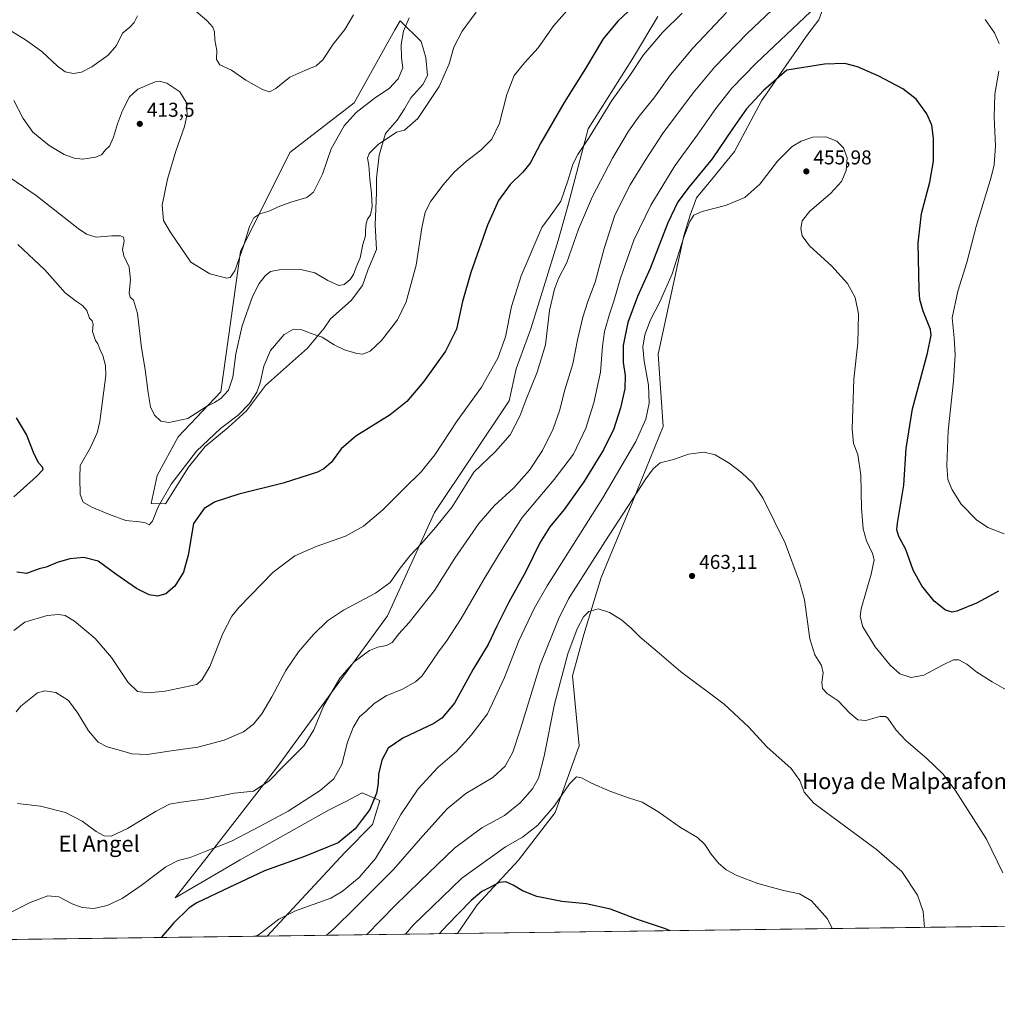
# Model space of a CAD drawing. Units: metres. Extents: x 590725 to 594196, y 4703567 to 4705936.
# Drawn here: x 593198 to 593687, y 4703577 to 4704069 of the extents above; entities that cross this region are included whole.
import ezdxf
from ezdxf.enums import TextEntityAlignment as Align

# ---------------------------------------------------------------- set-up
doc = ezdxf.new("R2010")
doc.units = ezdxf.units.M
doc.header["$MEASUREMENT"] = 0
for name, color, linetype, lineweight in [('Comarca CxS', 21, 'Continuous', 0), ('Comunidad Autónoma CxS', 142, 'Continuous', 0), ('Cultivos herbáceos CxS', 92, 'Continuous', 0), ('Curva de nivel maestra', 30, 'Continuous', 30), ('Curva de nivel normal', 30, 'Continuous', 0), ('Matorral CxS', 135, 'Continuous', 0), ('Municipio CxS', 4, 'Continuous', 0), ('Pastizal CxS', 92, 'Continuous', 0), ('Provincia CxS', 1, 'Continuous', 0), ('Punto de cota en terreno', 7, 'Continuous', 0), ('Rótulo de punto de cota en terreno', 7, 'Continuous', 0), ('Texto cartográfico', 7, 'Continuous', 0)]:
    doc.layers.add(name, color=color, linetype=linetype, lineweight=lineweight)
doc.styles.add('Style-Arial', font='txt')

# ---------------------------------------------------------------- blocks, each defined once
blk = doc.blocks.new('*U8')
at = {"layer": 'Cultivos herbáceos CxS', "color": 92, "linetype": 'Continuous', "lineweight": 0}
blk.add_polyline3d([(593517.4009999996, 4704070.5055, 427.8203999999969), (593504.6706999998, 4704049.280300001, 428.5825999999943), (593482.4486999996, 4704014.3071, 428.3315000000002), (593472.5559, 4703976.380899999, 430.7235999999976), (593467.4648000002, 4703958.562700001, 431.789499999999), (593453.8882999998, 4703914.441299999, 432.4781999999978), (593446.6180999996, 4703894.4233, 431.8163000000059), (593443.0239000004, 4703878.4965, 432.6517000000022), (593405.7011000002, 4703822.737700001, 433.3220000000001), (593382.2839000003, 4703770.977700001, 437.3986000000005), (593327.4559000004, 4703695.9299, 438.6695999999939), (593291.9027000006, 4703650.3565, 445.4725000000035), (593276.0972999996, 4703630.081700001, 447.9131999999955), (593308.6294999998, 4703649.183300001, 447.8562999999995), (593353.1259000005, 4703674.047700001, 447.1275000000023), (593361.3642999995, 4703678.3115, 447.5693000000028), (593369.5077000001, 4703682.526500001, 448.2614999999933), (593378.4395000003, 4703678.836300001, 450.1974999999948), (593374.7947000006, 4703666.719500001, 450.6923999999999), (593360.9634999996, 4703652.720899999, 450.9064999999973), (593322.1875999998, 4703611.036699999, 455.2642999999953), (593034.1237000005, 4703607.212099999, 451.0040000000009)], dxfattribs=at)
blk.add_polyline3d([(593282.7736000001, 4703845.2654, 419.4615000000049), (593291.1080999998, 4703855.584100001, 419.891499999998), (593302.6174, 4703865.109099999, 419.970100000006), (593311.7455000002, 4703873.443499999, 419.4309000000067), (593321.2704999996, 4703886.1436, 420.3555000000051), (593342.3049, 4703904.796700001, 421.0794000000024), (593350.6393999998, 4703914.718599999, 419.1686999999947), (593353.8142999997, 4703919.4812, 418.1698000000033), (593364.1331000002, 4703928.609300001, 416.2146999999969), (593369.6893999996, 4703936.149900001, 415.9392999999982), (593372.4675000003, 4703943.6906, 415.9505000000063), (593376.8332000002, 4703954.009299999, 416.3145999999979), (593376.0394000001, 4703966.3125, 415.6380999999965), (593376.8332000002, 4703982.5844, 415.6178000000073), (593376.8332000002, 4703989.7281, 415.824099999998), (593378.0237999996, 4704001.237500001, 415.5978000000032), (593381.1989000002, 4704011.953199999, 414.170100000003), (593387.1518999999, 4704018.700099999, 413.4667999999947), (593390.7237999998, 4704024.2564, 413.1333000000013), (593393.8987999996, 4704029.8126, 412.8993999999948), (593399.8519000001, 4704036.5595, 412.7851999999984), (593402.2331999998, 4704040.925100001, 412.9192999999942), (593401.4395000003, 4704050.053300001, 413.2357999999949), (593399.0581999999, 4704057.990800001, 412.7786000000052), (593388.5120000001, 4704068.2663, 408.3070000000007), (593385.9885999998, 4704063.811699999, 408.2427000000025), (593365.5378999999, 4704027.3343, 407.6054000000004), (593333.5261000004, 4704002.5887, 407.0191999999952), (593308.7732999995, 4703953.065300001, 409.5521000000008), (593298.9484999999, 4703882.899900001, 413.9838000000018), (593277.6785000004, 4703860.3839, 415.9952000000048), (593267.1491, 4703841.1885, 417.4532000000036), (593264.1640999997, 4703827.176100001, 418.902700000006), (593271.2642000001, 4703827.009099999, 420.7955999999977)], close=True, dxfattribs=at)
blk = doc.blocks.new('*U9')
at = {"layer": 'Cultivos herbáceos CxS', "color": 92, "linetype": 'Continuous', "lineweight": 0}
blk.add_polyline3d([(593686.9451000001, 4703615.8794, 461.2418000000035), (593417.2073999997, 4703612.2982, 476.8611999999994), (593427.1041000001, 4703626.7191, 475.7900999999983), (593447.7416000003, 4703648.9441, 472.4119999999967), (593465.9978999998, 4703672.7567, 469.977899999998), (593477.9786, 4703706.0678, 468.8619999999937), (593474.7292, 4703741.019300001, 466.1398999999947), (593480.2855000002, 4703761.6568, 465.3163999999961), (593489.0166999997, 4703790.231899999, 462.3169999999955), (593504.8918000003, 4703828.332000001, 459.4480999999942), (593519.9730000002, 4703865.638300001, 457.5717000000004), (593517.5251000002, 4703901.713300001, 457.8203999999969), (593530.2917999999, 4703960.888499999, 453.6635999999999), (593533.4667999997, 4703971.2073, 453.2121000000043), (593536.6418000003, 4703979.9386, 452.1264999999985), (593544.5793000003, 4703989.4636, 452.0114999999933), (593555.6919, 4704002.957400001, 452.2027999999991), (593569.1856000006, 4704028.3574, 450.2844000000041), (593592.2044000002, 4704061.695, 446.6410000000033), (593597.7607000005, 4704068.8387, 446.1710000000021), (593601.7293999996, 4704079.951300001, 444.9438999999985)], dxfattribs=at)
blk = doc.blocks.new('*U11')
at = {"layer": 'Matorral CxS', "color": 135, "linetype": 'Continuous', "lineweight": 0}
blk.add_polyline3d([(593601.7293999996, 4704079.951300001, 444.9438999999985), (593597.7607000005, 4704068.8387, 446.1710000000021), (593592.2044000002, 4704061.695, 446.6410000000033), (593569.1856000006, 4704028.3574, 450.2844000000041), (593555.6919, 4704002.957400001, 452.2027999999991), (593544.5793000003, 4703989.4636, 452.0114999999933), (593536.6418000003, 4703979.9386, 452.1264999999985), (593533.4667999997, 4703971.2073, 453.2121000000043), (593530.2917999999, 4703960.888499999, 453.6635999999999), (593517.5251000002, 4703901.713300001, 457.8203999999969), (593519.9730000002, 4703865.638300001, 457.5717000000004), (593504.8918000003, 4703828.332000001, 459.4480999999942), (593489.0166999997, 4703790.231899999, 462.3169999999955), (593480.2855000002, 4703761.6568, 465.3163999999961), (593474.7292, 4703741.019300001, 466.1398999999947), (593477.9786, 4703706.0678, 468.8619999999937), (593465.9978999998, 4703672.7567, 469.977899999998), (593447.7416000003, 4703648.9441, 472.4119999999967), (593427.1041000001, 4703626.7191, 475.7900999999983), (593417.2073999997, 4703612.2982, 476.8611999999994), (593322.1875999998, 4703611.036699999, 455.2642999999953), (593360.9634999996, 4703652.720899999, 450.9064999999973), (593374.7947000006, 4703666.719500001, 450.6923999999999), (593378.4395000003, 4703678.836300001, 450.1974999999948), (593369.5077000001, 4703682.526500001, 448.2614999999933), (593361.3642999995, 4703678.3115, 447.5693000000028), (593353.1259000005, 4703674.047700001, 447.1275000000023), (593308.6294999998, 4703649.183300001, 447.8562999999995), (593276.0972999996, 4703630.081700001, 447.9131999999955), (593291.9027000006, 4703650.3565, 445.4725000000035), (593327.4559000004, 4703695.9299, 438.6695999999939), (593382.2839000003, 4703770.977700001, 437.3986000000005), (593405.7011000002, 4703822.737700001, 433.3220000000001), (593443.0239000004, 4703878.4965, 432.6517000000022), (593446.6180999996, 4703894.4233, 431.8163000000059), (593453.8882999998, 4703914.441299999, 432.4781999999978), (593467.4648000002, 4703958.562700001, 431.789499999999), (593472.5559, 4703976.380899999, 430.7235999999976), (593482.4486999996, 4704014.3071, 428.3315000000002), (593504.6706999998, 4704049.280300001, 428.5825999999943), (593517.4009999996, 4704070.5055, 427.8203999999969)], dxfattribs=at)
blk = doc.blocks.new('5PATER')
at = {"layer": 'Punto de cota en terreno', "linetype": 'Continuous', "lineweight": 0}
h = blk.add_hatch(color=51, dxfattribs=at)
edge = h.paths.add_edge_path()
edge.add_ellipse((0, 0), major_axis=(-0.1095731443231308, -0.1110710700762829), ratio=0.9994222409660322, start_angle=0, end_angle=360)

msp = doc.modelspace()

# ---------------------------------------------------------------- linework, layer by layer
at = {"layer": 'Comarca CxS', "color": 21, "linetype": 'Continuous', "lineweight": 0, "flags": 128}
msp.add_lwpolyline([(591664.1059723857, 4705902.643664575), (594148.3400007054, 4705935.629982918), (594179.5800007066, 4703622.419982941), (591174.0803174281, 4703582.516902294)], dxfattribs=at)
at = {"layer": 'Comunidad Autónoma CxS', "color": 142, "linetype": 'Continuous', "lineweight": 0, "flags": 128}
msp.add_lwpolyline([(591174.0803174281, 4703582.516902294), (590754.7800006797, 4703576.949982938), (590724.7000006809, 4705890.169982918), (591664.1059723857, 4705902.643664575), (594148.3400007054, 4705935.629982918), (594179.5800007066, 4703622.419982941)], close=True, dxfattribs=at)
at = {"layer": 'Cultivos herbáceos CxS', "color": 92, "linetype": 'Continuous', "lineweight": 0, "extrusion": (0.05779889599674402, 0.000767373203969712, 0.99832795150688), "elevation": 38384.34935764105, "flags": 128}
msp.add_lwpolyline([(4695319.931632081, -654953.5278889487), (4695319.931632081, -654683.3147073608)], dxfattribs=at)
at = {"layer": 'Cultivos herbáceos CxS', "color": 92, "linetype": 'Continuous', "lineweight": 0, "extrusion": (-0.01478520903715306, -0.0001962969035424332, 0.9998906735544909), "elevation": -9240.482322948708, "flags": 128}
msp.add_lwpolyline([(593264.0643020079, 4703609.313342785), (592975.9690000231, 4703605.488842712)], dxfattribs=at)
at = {"layer": 'Cultivos herbáceos CxS', "color": 92, "linetype": 'Continuous', "lineweight": 0}
for points in [[(593601.7293999996, 4704079.951300001, 444.9438999999985), (593597.7607000005, 4704068.8387, 446.1710000000021), (593592.2044000002, 4704061.695, 446.6410000000033), (593569.1856000006, 4704028.3574, 450.2844000000041), (593555.6919, 4704002.957400001, 452.2027999999991), (593544.5793000003, 4703989.4636, 452.0114999999933), (593536.6418000003, 4703979.9386, 452.1264999999985), (593533.4667999997, 4703971.2073, 453.2121000000043), (593530.2917999999, 4703960.888499999, 453.6635999999999), (593517.5251000002, 4703901.713300001, 457.8203999999969), (593519.9730000002, 4703865.638300001, 457.5717000000004), (593504.8918000003, 4703828.332000001, 459.4480999999942), (593489.0166999997, 4703790.231899999, 462.3169999999955), (593480.2855000002, 4703761.6568, 465.3163999999961), (593474.7292, 4703741.019300001, 466.1398999999947), (593477.9786, 4703706.0678, 468.8619999999937), (593465.9978999998, 4703672.7567, 469.977899999998), (593447.7416000003, 4703648.9441, 472.4119999999967), (593427.1041000001, 4703626.7191, 475.7900999999983), (593417.2074999996, 4703612.2983, 476.8611999999994)], [(593517.4009999996, 4704070.5055, 427.8203999999969), (593504.6706999998, 4704049.280300001, 428.5825999999943), (593482.4486999996, 4704014.3071, 428.3315000000002), (593472.5559, 4703976.380899999, 430.7235999999976), (593467.4648000002, 4703958.562700001, 431.789499999999), (593453.8882999998, 4703914.441299999, 432.4781999999978), (593446.6180999996, 4703894.4233, 431.8163000000059), (593443.0239000004, 4703878.4965, 432.6517000000022), (593405.7011000002, 4703822.737700001, 433.3220000000001), (593382.2839000003, 4703770.977700001, 437.3986000000005), (593327.4559000004, 4703695.9299, 438.6695999999939), (593291.9027000006, 4703650.3565, 445.4725000000035), (593276.0972999996, 4703630.081700001, 447.9131999999955), (593308.6294999998, 4703649.183300001, 447.8562999999995), (593353.1259000005, 4703674.047700001, 447.1275000000023), (593361.3642999995, 4703678.3115, 447.5693000000028), (593369.5077000001, 4703682.526500001, 448.2614999999933), (593378.4395000003, 4703678.836300001, 450.1974999999948), (593374.7947000006, 4703666.719500001, 450.6923999999999), (593360.9634999996, 4703652.720899999, 450.9064999999973), (593322.1876999997, 4703611.036800001, 455.2642999999953)], [(593271.2642000001, 4703827.009099999, 420.7955999999977), (593282.7736000001, 4703845.2654, 419.4615000000049), (593291.1080999998, 4703855.584100001, 419.891499999998), (593302.6174, 4703865.109099999, 419.970100000006), (593311.7455000002, 4703873.443499999, 419.4309000000067), (593321.2704999996, 4703886.1436, 420.3555000000051), (593342.3049, 4703904.796700001, 421.0794000000024), (593350.6393999998, 4703914.718599999, 419.1686999999947), (593353.8142999997, 4703919.4812, 418.1698000000033), (593364.1331000002, 4703928.609300001, 416.2146999999969), (593369.6893999996, 4703936.149900001, 415.9392999999982), (593372.4675000003, 4703943.6906, 415.9505000000063), (593376.8332000002, 4703954.009299999, 416.3145999999979), (593376.0394000001, 4703966.3125, 415.6380999999965), (593376.8332000002, 4703982.5844, 415.6178000000073), (593376.8332000002, 4703989.7281, 415.824099999998), (593378.0237999996, 4704001.237500001, 415.5978000000032), (593381.1989000002, 4704011.953199999, 414.170100000003), (593387.1518999999, 4704018.700099999, 413.4667999999947), (593390.7237999998, 4704024.2564, 413.1333000000013), (593393.8987999996, 4704029.8126, 412.8993999999948), (593399.8519000001, 4704036.5595, 412.7851999999984), (593402.2331999998, 4704040.925100001, 412.9192999999942), (593401.4395000003, 4704050.053300001, 413.2357999999949), (593399.0581999999, 4704057.990800001, 412.7786000000052), (593388.5120000001, 4704068.2663, 408.3070000000007), (593385.9885999998, 4704063.811699999, 408.2427000000025), (593365.5378999999, 4704027.3343, 407.6054000000004), (593333.5261000004, 4704002.5887, 407.0191999999952), (593308.7732999995, 4703953.065300001, 409.5521000000008), (593298.9484999999, 4703882.899900001, 413.9838000000018), (593277.6785000004, 4703860.3839, 415.9952000000048), (593267.1491, 4703841.1885, 417.4532000000036), (593264.1640999997, 4703827.176100001, 418.902700000006), (593271.2642000001, 4703827.009099999, 420.7955999999977)]]:
    msp.add_polyline3d(points, dxfattribs=at)
at = {"layer": 'Curva de nivel maestra', "color": 30, "linetype": 'Continuous', "lineweight": 30, "flags": 128}
for points, elevation in [([(593507.6699999999, 4704077.780099999), (593497.29, 4704068.0801), (593489.9800000006, 4704059.3301), (593481.1600000003, 4704044.460100001), (593470.4400000004, 4704027.5801), (593458.9299999997, 4704007.340100001), (593453.5599999996, 4703997.1601), (593449.9400000004, 4703992.6601), (593443.5599999996, 4703986.610099999), (593437.6600000003, 4703978.550100001), (593432.2000000002, 4703966.220100001), (593423.8899999997, 4703942.640100001), (593419.79, 4703928.110099999), (593416.6799999997, 4703914.190099999), (593411.29, 4703903.290100001), (593400.2699999996, 4703887.9101), (593391.9500000002, 4703878.040100001), (593383.6100000005, 4703871.530099999), (593366.4100000003, 4703860.840100001), (593359.0800000001, 4703854.440099999), (593354.2199999997, 4703847.840100001), (593350.4299999997, 4703844.460100001), (593347.3200000003, 4703842.880100001), (593330.0499999998, 4703837.270099999), (593308.0099999999, 4703831.7601), (593296.2199999997, 4703828.0601), (593290.5700000003, 4703824.7401), (593285.3399999999, 4703817.210100001), (593282.6100000005, 4703801.4001), (593280.2699999996, 4703792.880100001), (593276.0099999999, 4703785.940099999), (593271.4500000002, 4703782.020099999), (593267.3499999996, 4703780.880100001), (593263.0899999999, 4703781.450099999), (593256.7599999999, 4703784.610099999), (593246.5800000001, 4703791.790100001), (593237.6699999999, 4703798.280099999), (593230.4900000002, 4703800.140100001), (593223.5499999998, 4703799.5801), (593217.2699999996, 4703797.6601), (593211.7100000001, 4703795.340100001), (593208.2699999996, 4703794.470100001), (593201.9400000004, 4703792.130100001), (593197, 4703792.9001)], 425), ([(593687.6200000001, 4703783.420100001), (593683.0199999996, 4703780.940099999), (593676.54, 4703777.3201), (593666.7000000002, 4703773.340100001), (593664.3700000001, 4703772.940099999), (593661.0300000003, 4703773.790100001), (593655.4400000004, 4703778.340100001), (593649.1900000004, 4703786.100099999), (593644.9500000002, 4703793.860099999), (593641.2300000006, 4703804.1501), (593637.7000000002, 4703810.670100001), (593636.7599999999, 4703814.040100001), (593637.0800000001, 4703817.380100001), (593640.2199999997, 4703836.280099999), (593641.3700000001, 4703854.670100001), (593644.54, 4703874.4801), (593652.0599999996, 4703902.190099999), (593653.9699999997, 4703911.2501), (593653.6299999999, 4703914.020099999), (593649.9299999997, 4703923.2501), (593648.2800000003, 4703929.0101), (593647.8300000001, 4703933.880100001), (593647.3700000001, 4703957.2601), (593649.1299999999, 4703972.020099999), (593653.2100000001, 4703987.7601), (593654.9800000006, 4703998.210100001), (593655.0599999996, 4704009.670100001), (593654.1799999997, 4704016.210100001), (593651.7599999999, 4704021.840100001), (593646.4199999999, 4704029.1601), (593639.79, 4704034.2601), (593627.79, 4704040.7401), (593617.0999999996, 4704045.3101), (593610.6900000004, 4704046.9301), (593600.6200000001, 4704046.7301), (593581.7999999998, 4704043.670100001), (593570.04, 4704033.5101), (593561.6600000003, 4704024.370100001), (593554.6200000001, 4704014.420100001), (593544.5499999998, 4703999.360099999), (593532.9500000002, 4703985.350099999), (593527.3300000001, 4703977.890100001), (593522.2599999999, 4703967.340100001), (593513.4199999999, 4703944.520099999), (593507.2199999997, 4703930.520099999), (593502.4000000004, 4703917.590100001), (593500.0800000001, 4703906.110099999), (593500.0499999998, 4703897.5601), (593500.9299999997, 4703891.050100001), (593500.8700000001, 4703884.5001), (593498.7300000006, 4703875.0001), (593495.2599999999, 4703864.460100001), (593490.1299999999, 4703853.9001), (593480.3399999999, 4703837.9301), (593470.5300000003, 4703824.210100001), (593463.4299999997, 4703815.540100001), (593458.4000000004, 4703807.540100001), (593451.2999999998, 4703793.210100001), (593442.9199999999, 4703777.880100001), (593436.8600000005, 4703765.880100001), (593432.5599999996, 4703756.670100001), (593425.0300000003, 4703744.4001), (593415.7300000006, 4703727.350099999), (593409.4699999997, 4703719.970100001), (593405.3899999997, 4703717.220100001), (593389.9800000006, 4703709.890100001), (593382.5700000003, 4703704.890100001), (593379.3499999996, 4703698.890100001), (593377.7199999997, 4703691.890100001), (593377.6600000003, 4703687.280099999), (593376.7699999996, 4703682.470100001), (593373.4400000004, 4703674.290100001), (593369.6200000001, 4703669.2601), (593366.04, 4703664.620100001), (593357.5899999999, 4703657.700099999), (593340.7999999998, 4703650.8201), (593320.8600000005, 4703643.6601), (593303.1399999997, 4703635.300100001), (593287.0099999999, 4703627.620100001), (593283.0899999999, 4703625.0801), (593275.3399999999, 4703617.540100001), (593269.1058, 4703610.3321)], 450), ([(593195.4600000001, 4703830.420100001), (593206.9400000004, 4703840.600099999), (593210.2000000002, 4703844.130100001), (593209.8700000001, 4703845.380100001), (593208.0999999996, 4703847.350099999), (593205.7599999999, 4703851.8301), (593201.8600000005, 4703861.700099999), (593196.8200000003, 4703870.0001)], 425), ([(593523.5493000001, 4703613.710300001), (593521.1799999997, 4703614.6801), (593507.1600000003, 4703619.360099999), (593493.5899999999, 4703624.5001), (593481.4900000002, 4703627.0701), (593469.4000000004, 4703628.2501), (593456.7800000003, 4703630.790100001), (593449.7199999997, 4703633.5701), (593445.0899999999, 4703636.540100001), (593441.4199999999, 4703638.140100001), (593438, 4703637.7401), (593433.6500000004, 4703635.4301), (593429.3700000001, 4703633.2601), (593424, 4703628.840100001), (593412, 4703616.5001), (593408.1052000001, 4703612.1776)], 475), ([(593523.5498000003, 4703613.710100001), (593523.5493000001, 4703613.710300001)], 475), ([(593408.1052000001, 4703612.1776), (593408.1050000006, 4703612.177300001)], 475)]:
    msp.add_lwpolyline(points, dxfattribs=dict(at, elevation=elevation))
at = {"layer": 'Curva de nivel normal', "color": 30, "linetype": 'Continuous', "lineweight": 0, "flags": 128}
for points, elevation in [([(593197.4800000006, 4703956.530099999), (593211.0700000003, 4703943.9101), (593221.25, 4703932.4301), (593226.8399999999, 4703928.0101), (593229.9000000004, 4703926.0801), (593232.0099999999, 4703923.520099999), (593233.2999999998, 4703919.8101), (593234.5999999996, 4703918.440099999), (593235.2100000001, 4703916.720100001), (593234.8799999999, 4703913.0601), (593236.3600000005, 4703908.540100001), (593237.4500000002, 4703906.960100001), (593238.4400000004, 4703904.290100001), (593240.0899999999, 4703901.0701), (593241.3499999996, 4703896.170100001), (593241.4500000002, 4703891.1801), (593238.5599999996, 4703868.0601), (593237.1399999997, 4703862.450099999), (593233.8099999996, 4703855.0801), (593228.6100000005, 4703846.200099999), (593228.4400000004, 4703840.050100001), (593228.7199999997, 4703831.670100001), (593230.1900000004, 4703827.770099999), (593234.5099999999, 4703825.280099999), (593243.3300000001, 4703821.710100001), (593251.4299999997, 4703818.630100001), (593258.3499999996, 4703818.050100001), (593261.3499999996, 4703817.4301), (593263.2199999997, 4703816.5001), (593264.7800000003, 4703818.350099999), (593267.5800000001, 4703825.540100001), (593274.1200000001, 4703836.780099999), (593286.8799999999, 4703853.2301), (593298.8200000003, 4703864.6801), (593307.6200000001, 4703871.2601), (593313.3300000001, 4703877.200099999), (593316.9199999999, 4703882.720100001), (593318.6299999999, 4703887.4801), (593320.5099999999, 4703895.800100001), (593323.8200000003, 4703903.6801), (593330.5800000001, 4703911.600099999), (593335.3399999999, 4703914.200099999), (593339.4400000004, 4703913.950099999), (593344.0899999999, 4703912.090100001), (593349.5800000001, 4703910.2601), (593355.6799999997, 4703906.5001), (593360.7599999999, 4703903.960100001), (593366.8600000005, 4703902.0601), (593369.9800000006, 4703901.770099999), (593373.5700000003, 4703903.280099999), (593379.25, 4703908.640100001), (593387.2100000001, 4703918.950099999), (593391.5899999999, 4703927.890100001), (593396.6399999997, 4703946.270099999), (593399.4400000004, 4703964.8101), (593401.0800000001, 4703972.6601), (593403.9199999999, 4703978.130100001), (593410.0199999996, 4703986.4301), (593415.5199999996, 4703992.6601), (593421.6600000003, 4703998.200099999), (593428.9000000004, 4704003.670100001), (593434.3899999997, 4704009.2601), (593438.1299999999, 4704017.1801), (593441.7999999998, 4704031.530099999), (593445.5700000003, 4704040.9101), (593450.6399999997, 4704047.2601), (593457.4800000006, 4704054.7501), (593465.3200000003, 4704066.0001), (593473.3200000003, 4704075.020099999)], 420), ([(593284.3399999999, 4704075.040100001), (593291.9800000006, 4704068.420100001), (593295, 4704065.0801), (593295.8300000001, 4704062.8201), (593295.9800000006, 4704058.850099999), (593296.8899999997, 4704053.4001), (593296.8799999999, 4704048.940099999), (593298.3899999997, 4704046.350099999), (593304.2400000002, 4704043.620100001), (593311.4900000002, 4704038.6601), (593319.8300000001, 4704033.920100001), (593323.3600000005, 4704032.8101), (593326.5099999999, 4704034.4301), (593333.3799999999, 4704040.200099999), (593341.0099999999, 4704043.4101), (593346.6699999999, 4704045.780099999), (593349.9600000001, 4704048.8101), (593355.1399999997, 4704056.6801), (593360.9500000002, 4704063.9301), (593365.2800000003, 4704071.300100001)], 405), ([(593426.5800000001, 4704072.630100001), (593419.5099999999, 4704063.140100001), (593415.4600000001, 4704055.090100001), (593413, 4704046.850099999), (593407.9900000002, 4704035.5101), (593397.3499999996, 4704019.5101), (593390.7800000003, 4704013.710100001), (593386.8200000003, 4704012.670100001), (593377.5, 4704006.5701), (593373.1299999999, 4704001.960100001), (593372.2800000003, 4703999.620100001), (593372.9800000006, 4703996.1601), (593373.4299999997, 4703989.280099999), (593374.3099999996, 4703982.170100001), (593374.5899999999, 4703975.360099999), (593373.7400000002, 4703971.440099999), (593372.2699999996, 4703969.220100001), (593371.5300000003, 4703967.0001), (593371.1900000004, 4703963.5601), (593371.2699999996, 4703960.860099999), (593369.9500000002, 4703956.520099999), (593368.6399999997, 4703949.860099999), (593366.6200000001, 4703945.190099999), (593365.2699999996, 4703941.520099999), (593363.5599999996, 4703939.040100001), (593360.5599999996, 4703936.6501), (593357.8600000005, 4703936.0601), (593352.3600000005, 4703938.610099999), (593345.8600000005, 4703942.3301), (593338.9100000003, 4703944.050100001), (593328.1600000003, 4703943.9301), (593323.7999999998, 4703943.0001), (593321.1900000004, 4703940.9001), (593318.0700000003, 4703937.130100001), (593314.7199999997, 4703930.5601), (593309.5999999996, 4703915.9101), (593306.4199999999, 4703902.0001), (593304.9400000004, 4703890.210100001), (593302.8700000001, 4703883.790100001), (593299.04, 4703879.6501), (593295.75, 4703877.6601), (593291.8899999997, 4703875.640100001), (593282.4100000003, 4703869.5801), (593272.9600000001, 4703867.5601), (593269.0700000003, 4703868.210100001), (593265.8700000001, 4703871.280099999), (593263.9000000004, 4703875.530099999), (593262.5800000001, 4703882.530099999), (593261.2199999997, 4703894.0601), (593259.3499999996, 4703904.950099999), (593257.3499999996, 4703922.050100001), (593255.3499999996, 4703928.690099999), (593253.5999999996, 4703930.200099999), (593253.1500000004, 4703932.360099999), (593253.8499999996, 4703938.860099999), (593253.2199999997, 4703945.270099999), (593250.4600000001, 4703950.890100001), (593249.9000000004, 4703954.0701), (593250.75, 4703958.2601), (593250.3600000005, 4703960.200099999), (593248.7999999998, 4703960.960100001), (593244.4400000004, 4703960.870100001), (593236.7400000002, 4703960.2301), (593231.7800000003, 4703961.6801), (593227.6799999997, 4703964.520099999), (593206.7599999999, 4703981.120100001), (593190.3499999996, 4703992.170100001)], 415), ([(593593.6500000004, 4704072.7301), (593566.5099999999, 4704047.120100001), (593554.2800000003, 4704034.7301), (593546.2199999997, 4704024.5101), (593536.9500000002, 4704011.1801), (593525.8499999996, 4703995.850099999), (593513.8499999996, 4703976.290100001), (593505.3499999996, 4703958.700099999), (593498.7199999997, 4703939.700099999), (593495.3600000005, 4703928.2301), (593493.1200000001, 4703921.7401), (593490.6399999997, 4703913.100099999), (593489.6399999997, 4703905.840100001), (593488.7000000002, 4703892.800100001), (593485.4100000003, 4703877.4301), (593481.3600000005, 4703864.7601), (593475.1699999999, 4703851.870100001), (593465.5, 4703839.130100001), (593449.5499999998, 4703820.2401), (593440.0499999998, 4703805.140100001), (593430.5300000003, 4703789.540100001), (593418.9800000006, 4703769.630100001), (593412, 4703758.9001), (593407.7300000006, 4703752.970100001), (593399.54, 4703741.030099999), (593396.2400000002, 4703738.0601), (593389.7000000002, 4703734.470100001), (593381.54, 4703731.0601), (593375.6299999999, 4703727.280099999), (593371.5099999999, 4703723.4801), (593368.29, 4703720.530099999), (593365.0099999999, 4703715.220100001), (593362.3200000003, 4703707.9301), (593359.3799999999, 4703696.7301), (593355.4500000002, 4703689.600099999), (593348.5899999999, 4703683.7401), (593332.6500000004, 4703673.5101), (593318.6699999999, 4703665.9101), (593304.0099999999, 4703658.280099999), (593292.0099999999, 4703653.690099999), (593283.6699999999, 4703650.300100001), (593277.6699999999, 4703648.840100001), (593271.4699999997, 4703645.600099999), (593259.1900000004, 4703636.290100001), (593249.5999999996, 4703629.860099999), (593242.1900000004, 4703626.3201), (593235.4699999997, 4703624.840100001), (593229.6500000004, 4703625.290100001), (593224.6799999997, 4703627.130100001), (593218.0199999996, 4703630.630100001), (593212.5300000003, 4703631.200099999), (593203.7400000002, 4703627.7601), (593192.5300000003, 4703622.1601)], 445), ([(593192.7300000006, 4704064.190099999), (593201.3399999999, 4704058.780099999), (593209.54, 4704052.9801), (593217.3899999997, 4704045.630100001), (593221.2599999999, 4704042.850099999), (593225.2800000003, 4704042.040100001), (593229.3499999996, 4704042.710100001), (593234.4400000004, 4704045.390100001), (593242.6600000003, 4704051.100099999), (593246.9199999999, 4704055.940099999), (593249.8399999999, 4704062.1801), (593253.4800000006, 4704065.1801), (593255.6200000001, 4704067.5101), (593257.3600000005, 4704070.840100001)], 405), ([(593195.54, 4703763.720100001), (593201.0999999996, 4703767.940099999), (593212.1200000001, 4703771.120100001), (593217.8099999996, 4703771.6801), (593221.2300000006, 4703771.130100001), (593225.8099999996, 4703768.350099999), (593236.1699999999, 4703759.700099999), (593244.3200000003, 4703750.190099999), (593252.5999999996, 4703737.800100001), (593257.3600000005, 4703733.2301), (593262.7000000002, 4703732.5701), (593271.1200000001, 4703733.460100001), (593286.9000000004, 4703736.780099999), (593289.6100000005, 4703739.1801), (593293.4800000006, 4703745.710100001), (593299.9299999997, 4703762.200099999), (593304.4900000002, 4703770.790100001), (593308.1699999999, 4703775.440099999), (593325.0700000003, 4703792.8101), (593335.9100000003, 4703800.970100001), (593346.6799999997, 4703805.640100001), (593361.1799999997, 4703810.9001), (593370.2199999997, 4703815.880100001), (593379.9000000004, 4703823.950099999), (593390.7400000002, 4703834.840100001), (593399.0099999999, 4703842.940099999), (593405.8499999996, 4703851.530099999), (593417.1100000005, 4703868.530099999), (593429.1399999997, 4703885.200099999), (593437.3799999999, 4703899.840100001), (593441.2400000002, 4703910.5001), (593444.25, 4703925.520099999), (593449, 4703940.950099999), (593459.3099999996, 4703964.9901), (593465.3200000003, 4703973.270099999), (593468.8499999996, 4703978.1601), (593472.2999999998, 4703988.4101), (593474.8200000003, 4703996.7401), (593477.29, 4704001.5101), (593482.9400000004, 4704010.090100001), (593494.4100000003, 4704028.5001), (593503.3099999996, 4704041.020099999), (593510.1399999997, 4704051.2401), (593519.5899999999, 4704062.520099999), (593529.4699999997, 4704072.1501)], 430), ([(593551.7100000001, 4704072.5001), (593534.8899999997, 4704054.640100001), (593523.6399999997, 4704041.2501), (593515.2999999998, 4704029.6801), (593507.9900000002, 4704020.7501), (593502.6500000004, 4704013.1801), (593494.7199999997, 4703999.640100001), (593484.6299999999, 4703980.5001), (593477.6200000001, 4703964.190099999), (593471.7999999998, 4703947.520099999), (593467.7599999999, 4703939.520099999), (593465.6100000005, 4703934.190099999), (593463.2699999996, 4703923.520099999), (593461.1200000001, 4703906.420100001), (593457.04, 4703892.790100001), (593451.3200000003, 4703878.860099999), (593448.3499999996, 4703870.800100001), (593443.4800000006, 4703861.4301), (593436.2000000002, 4703853.0801), (593425.3899999997, 4703842.870100001), (593414.4800000006, 4703825.540100001), (593406.2300000006, 4703815.140100001), (593399.4400000004, 4703807.270099999), (593393.4900000002, 4703801.140100001), (593388.5, 4703794.8101), (593383.54, 4703787.690099999), (593376.3300000001, 4703782.3301), (593360.2199999997, 4703773.920100001), (593352.2199999997, 4703768.600099999), (593345.2300000006, 4703761.700099999), (593337.7800000003, 4703753.0101), (593331.5099999999, 4703743.790100001), (593324.4900000002, 4703730.630100001), (593319.4400000004, 4703722.100099999), (593315.3399999999, 4703716.920100001), (593310.3399999999, 4703713.120100001), (593300.6699999999, 4703708.9301), (593287.4600000001, 4703705.4001), (593274.1399999997, 4703703.640100001), (593262.2400000002, 4703701.8201), (593254.4400000004, 4703702.090100001), (593248.79, 4703703.780099999), (593242.1200000001, 4703705.530099999), (593237.6900000004, 4703707.860099999), (593232.8099999996, 4703713.5701), (593227.5599999996, 4703722.440099999), (593222.7800000003, 4703728.7301), (593216.5599999996, 4703732.7501), (593210.9800000006, 4703733.5601), (593207.3499999996, 4703732.640100001), (593199.04, 4703725.880100001), (593196.7300000006, 4703723.110099999)], 435), ([(593574.3099999996, 4704073.710100001), (593562.0199999996, 4704061.950099999), (593545.7999999998, 4704045.280099999), (593535.0199999996, 4704032.370100001), (593519.6399999997, 4704011.800100001), (593511.0499999998, 4703998.4801), (593503.5499999998, 4703986.4301), (593495.7800000003, 4703971.190099999), (593490.4400000004, 4703954.640100001), (593486.0800000001, 4703937.780099999), (593482.3399999999, 4703928.110099999), (593479.7699999996, 4703920.2401), (593477.1799999997, 4703908.950099999), (593474.9299999997, 4703896.960100001), (593470.9000000004, 4703883.9101), (593468.1200000001, 4703873.530099999), (593465.0099999999, 4703864.530099999), (593459.6799999997, 4703853.5801), (593453.2100000001, 4703843.7401), (593445.4100000003, 4703834.920100001), (593435.5199999996, 4703825.950099999), (593427.8300000001, 4703817.210100001), (593415.9400000004, 4703799.840100001), (593405.6500000004, 4703783.770099999), (593393, 4703767.690099999), (593387.8399999999, 4703761.9801), (593384.5300000003, 4703757.780099999), (593381.7800000003, 4703756.200099999), (593377.4800000006, 4703755.4101), (593373.3300000001, 4703753.710100001), (593365.5800000001, 4703748.100099999), (593358.3499999996, 4703739.9001), (593350.2199999997, 4703725.920100001), (593345.5, 4703714.1601), (593340.6500000004, 4703706.3301), (593330.4699999997, 4703696.1601), (593322.9500000002, 4703688.5101), (593315.3399999999, 4703683.4301), (593305.6699999999, 4703682.380100001), (593290.4699999997, 4703679.460100001), (593279.1600000003, 4703677.9801), (593273.2999999998, 4703676.880100001), (593266.7000000002, 4703673.520099999), (593252.3300000001, 4703664.770099999), (593244.1100000005, 4703661.030099999), (593240.7199999997, 4703661.040100001), (593236.6100000005, 4703663.340100001), (593229.6799999997, 4703668.4301), (593221.3499999996, 4703672.7401), (593208.9100000003, 4703675.960100001), (593197.3499999996, 4703677.220100001)], 440), ([(593195.4699999997, 4704028.540100001), (593200.2699999996, 4704019.440099999), (593205.0899999999, 4704012.7601), (593213.1399999997, 4704006.030099999), (593220.6900000004, 4704001.5701), (593225.6399999997, 4703999.7601), (593230.0899999999, 4703999.2601), (593236.3499999996, 4704000.1801), (593239.3499999996, 4704001.4301), (593241.3499999996, 4704003.8301), (593243.3499999996, 4704005.720100001), (593245.3300000001, 4704010.120100001), (593247.2999999998, 4704016.920100001), (593249.8600000005, 4704023.5101), (593253.3200000003, 4704030.290100001), (593257.4900000002, 4704034.210100001), (593266.1200000001, 4704037.780099999), (593268.3399999999, 4704038.130100001), (593272.0099999999, 4704037.140100001), (593278.4600000001, 4704032.870100001), (593281.6900000004, 4704027.630100001), (593282.2199999997, 4704021.640100001), (593280.8300000001, 4704015.5101), (593276.4800000006, 4704003.1801), (593272.3200000003, 4703989.1801), (593269.7100000001, 4703976.280099999), (593270.2599999999, 4703968.4801), (593273.5800000001, 4703962.9301), (593283.9199999999, 4703947.770099999), (593293.5300000003, 4703941.840100001), (593302.0300000003, 4703939.710100001), (593303.6500000004, 4703940.0001), (593305.9400000004, 4703943.4001), (593310.3399999999, 4703955.770099999), (593313.2599999999, 4703965.600099999), (593315.4600000001, 4703969.8201), (593318.5099999999, 4703971.8101), (593323.1299999999, 4703973.2501), (593327.6699999999, 4703975.360099999), (593334.0099999999, 4703977.7401), (593341.8600000005, 4703980.0001), (593345.2199999997, 4703982.700099999), (593349.6900000004, 4703991.700099999), (593354.0899999999, 4704004.270099999), (593360.5300000003, 4704015.800100001), (593366.6299999999, 4704022.5701), (593376.3300000001, 4704030.0801), (593383.0899999999, 4704034.5001), (593387.5999999996, 4704039.340100001), (593389.9000000004, 4704044.850099999), (593389.1600000003, 4704049.770099999), (593389.0599999996, 4704056.530099999), (593390.2300000006, 4704063.100099999), (593393.1299999999, 4704069.840100001)], 410), ([(593687.8200000003, 4704056.960100001), (593685.5199999996, 4704062.2601), (593680.9000000004, 4704069.0101)], 445), ([(593690.29, 4703812.0101), (593682.29, 4703815.210100001), (593676.5099999999, 4703819.040100001), (593668.9600000001, 4703826.7601), (593664.3200000003, 4703833.9901), (593662.2599999999, 4703839.200099999), (593661.7999999998, 4703846.190099999), (593662.4600000001, 4703863.4101), (593665.04, 4703888.340100001), (593665.9600000001, 4703901.4901), (593665.4299999997, 4703909.9801), (593664.3899999997, 4703919.940099999), (593667.2199999997, 4703933.190099999), (593671.6600000003, 4703947.520099999), (593676.3399999999, 4703965.540100001), (593683.8899999997, 4703990.280099999), (593685.2999999998, 4703996.4001), (593686.0599999996, 4704005.870100001), (593685.4100000003, 4704020.1801), (593685.7199999997, 4704031.6601), (593687.7699999996, 4704043.0801)], 445), ([(593700.7800000003, 4703728.670100001), (593684.4100000003, 4703738.0101), (593676.7000000002, 4703742.950099999), (593671.7300000006, 4703746.970100001), (593667.7599999999, 4703749.0001), (593665, 4703749.0101), (593659.5899999999, 4703746.440099999), (593650.2999999998, 4703741.460100001), (593643.8200000003, 4703740.270099999), (593638.2999999998, 4703742.0601), (593633.3799999999, 4703746.360099999), (593625.8700000001, 4703755.630100001), (593619.7100000001, 4703765.600099999), (593618.3600000005, 4703770.640100001), (593618.9400000004, 4703774.460100001), (593623.9699999997, 4703791.9001), (593625.3600000005, 4703798.960100001), (593624.5599999996, 4703802.210100001), (593621.6100000005, 4703808.530099999), (593619.8899999997, 4703814.470100001), (593619.1399999997, 4703824.7501), (593618.7800000003, 4703841.340100001), (593617.1799999997, 4703851.6501), (593615.0999999996, 4703857.0601), (593614.4900000002, 4703864.530099999), (593615.2999999998, 4703889.200099999), (593617.2199999997, 4703907.5101), (593617.5099999999, 4703921.840100001), (593615.8499999996, 4703930.020099999), (593612.0999999996, 4703936.9901), (593604.1799999997, 4703945.770099999), (593593.1500000004, 4703955.840100001), (593589.3799999999, 4703960.960100001), (593588.7199999997, 4703964.4901), (593589.5, 4703968.390100001), (593593.3099999996, 4703973.2301), (593603.6399999997, 4703982.100099999), (593609.04, 4703988.020099999), (593611.4400000004, 4703993.4801), (593611.9199999999, 4703999.890100001), (593610.1600000003, 4704004.860099999), (593606.7999999998, 4704008.1501), (593601.1900000004, 4704010.3201), (593594.6900000004, 4704010.1601), (593588.8600000005, 4704008.2501), (593584.4800000006, 4704005.440099999), (593577.04, 4703998.110099999), (593568.2199999997, 4703986.640100001), (593560.8200000003, 4703980.050100001), (593551.1200000001, 4703976.020099999), (593539.4299999997, 4703973.040100001), (593535.3099999996, 4703971.130100001), (593533.25, 4703968.030099999), (593530.2599999999, 4703960.2301), (593524.4199999999, 4703941.890100001), (593518.3300000001, 4703927.9801), (593513.6500000004, 4703919.0001), (593510.8700000001, 4703911.4801), (593509.8600000005, 4703905.300100001), (593510.4199999999, 4703898.2401), (593512.6399999997, 4703886.210100001), (593512.9100000003, 4703877.220100001), (593511.29, 4703869.360099999), (593506.3600000005, 4703858.110099999), (593489.9199999999, 4703830.030099999), (593462, 4703786.0801), (593455.4900000002, 4703774.700099999), (593447.7999999998, 4703758.4901), (593440.7199999997, 4703740.1501), (593432.2800000003, 4703722.0601), (593424.04, 4703711.350099999), (593416.7199999997, 4703703.2601), (593407.3499999996, 4703695.2301), (593397.5499999998, 4703684.640100001), (593388.8700000001, 4703671.860099999), (593382.9299999997, 4703660.7601), (593376.2000000002, 4703649.8201), (593368.1299999999, 4703640.350099999), (593359.5599999996, 4703633.2601), (593354, 4703630.0001), (593336.3399999999, 4703623.6801), (593328.0099999999, 4703619.540100001), (593318.2599999999, 4703612.020099999), (593316.6222000001, 4703610.9628)], 455), ([(593689.7599999999, 4703642.5801), (593681.5099999999, 4703659.450099999), (593665.9400000004, 4703683.860099999), (593659.7199999997, 4703692.090100001), (593651.7199999997, 4703699.780099999), (593641.4699999997, 4703708.610099999), (593636.4299999997, 4703713.9801), (593632.2199999997, 4703719.890100001), (593631.0599999996, 4703720.8101), (593628.2199999997, 4703720.7401), (593621.3099999996, 4703718.800100001), (593617.2199999997, 4703719.050100001), (593613.3200000003, 4703722.450099999), (593607.4500000002, 4703728.5001), (593601.9800000006, 4703732.2501), (593599.5800000001, 4703734.6801), (593599.2000000002, 4703737.780099999), (593599.8600000005, 4703742.620100001), (593599.1200000001, 4703746.220100001), (593595.8399999999, 4703751.4901), (593593.2100000001, 4703759.600099999), (593590.6100000005, 4703779.0601), (593588.1500000004, 4703788.090100001), (593580.9800000006, 4703807.290100001), (593569.9600000001, 4703829.6801), (593564.7999999998, 4703837.290100001), (593559.3099999996, 4703842.5101), (593552.9800000006, 4703847.280099999), (593545.9800000006, 4703851.5101), (593540.4699999997, 4703852.850099999), (593532.5999999996, 4703851.7601), (593525.1600000003, 4703849.130100001), (593518.4400000004, 4703847.4101), (593514.9100000003, 4703844.5601), (593511.3600000005, 4703839.4901), (593490.8399999999, 4703808.020099999), (593472.7199999997, 4703779.540100001), (593467.6100000005, 4703769.360099999), (593458.4500000002, 4703746.540100001), (593448.7400000002, 4703714.550100001), (593444.79, 4703702.890100001), (593441.0300000003, 4703695.890100001), (593434.9199999999, 4703690.2601), (593421.3300000001, 4703682.220100001), (593412.0800000001, 4703674.6501), (593399.9299999997, 4703661.0801), (593385.3099999996, 4703644.2301), (593366.6200000001, 4703625.700099999), (593355.0800000001, 4703614.360099999), (593351.8180999998, 4703611.4301)], 460), ([(593650.6359999999, 4703615.397399999), (593649.8600000005, 4703623.2601), (593647, 4703631.4001), (593639.2999999998, 4703643.3101), (593626.5199999996, 4703654.300100001), (593611.2699999996, 4703665.5601), (593595.2400000002, 4703677.4001), (593590.3799999999, 4703682.9301), (593588.3200000003, 4703688.7301), (593583.9600000001, 4703694.720100001), (593571.8200000003, 4703705.5701), (593562.8399999999, 4703715.420100001), (593550.3899999997, 4703726.960100001), (593528.5899999999, 4703743.1601), (593516.9600000001, 4703753.190099999), (593508.54, 4703760.4301), (593504.2100000001, 4703764.7601), (593499.1600000003, 4703769.040100001), (593493.1100000005, 4703772.6601), (593487.4500000002, 4703774.4901), (593482.9100000003, 4703773.210100001), (593480.2100000001, 4703770.540100001), (593476.9600000001, 4703764.4901), (593472.3799999999, 4703752.0001), (593465.6200000001, 4703726.8301), (593460.4600000001, 4703700.890100001), (593457.75, 4703689.890100001), (593454.7800000003, 4703684.550100001), (593448.4800000006, 4703677.550100001), (593440.7400000002, 4703671.290100001), (593429.3899999997, 4703665.140100001), (593415.6699999999, 4703654.920100001), (593398.3499999996, 4703638.340100001), (593386.0999999996, 4703626.380100001), (593371.7287, 4703611.694399999)], 465), ([(593604.4890000002, 4703614.784700001), (593602.1600000003, 4703619.710100001), (593594.1600000003, 4703628.6601), (593588.0300000003, 4703632.100099999), (593580.0599999996, 4703633.7401), (593567.3300000001, 4703637.280099999), (593556.7599999999, 4703641.2501), (593551.4100000003, 4703644.190099999), (593547.6100000005, 4703647.4801), (593544.0099999999, 4703651.9801), (593540.8399999999, 4703656.800100001), (593537.0700000003, 4703660.280099999), (593528.6200000001, 4703665.340100001), (593517.3600000005, 4703673.3201), (593509.5, 4703677.870100001), (593502.6500000004, 4703680.040100001), (593493.3200000003, 4703683.390100001), (593484.2100000001, 4703687.4901), (593479.1600000003, 4703690.1601), (593476.7599999999, 4703690.530099999), (593473.1699999999, 4703687.1601), (593465.5899999999, 4703676.0001), (593457.3499999996, 4703666.450099999), (593449.6500000004, 4703660.4801), (593441.2400000002, 4703655.5601), (593419.3300000001, 4703639.950099999), (593395.1100000005, 4703616.470100001), (593391.2302999999, 4703611.953299999)], 470)]:
    msp.add_lwpolyline(points, dxfattribs=dict(at, elevation=elevation))
at = {"layer": 'Matorral CxS', "color": 135, "linetype": 'Continuous', "lineweight": 0, "extrusion": (-0.2215973258437137, -0.002942196176320291, 0.9751338208987397), "elevation": -144873.6129041472, "flags": 128}
msp.add_lwpolyline([(-4695319.530228621, 639608.4791113065), (-4695319.53022862, 639511.0275894089)], dxfattribs=at)
at = {"layer": 'Matorral CxS', "color": 135, "linetype": 'Continuous', "lineweight": 0}
for points in [[(593601.7293999996, 4704079.951300001, 444.9438999999985), (593597.7607000005, 4704068.8387, 446.1710000000021), (593592.2044000002, 4704061.695, 446.6410000000033), (593569.1856000006, 4704028.3574, 450.2844000000041), (593555.6919, 4704002.957400001, 452.2027999999991), (593544.5793000003, 4703989.4636, 452.0114999999933), (593536.6418000003, 4703979.9386, 452.1264999999985), (593533.4667999997, 4703971.2073, 453.2121000000043), (593530.2917999999, 4703960.888499999, 453.6635999999999), (593517.5251000002, 4703901.713300001, 457.8203999999969), (593519.9730000002, 4703865.638300001, 457.5717000000004), (593504.8918000003, 4703828.332000001, 459.4480999999942), (593489.0166999997, 4703790.231899999, 462.3169999999955), (593480.2855000002, 4703761.6568, 465.3163999999961), (593474.7292, 4703741.019300001, 466.1398999999947), (593477.9786, 4703706.0678, 468.8619999999937), (593465.9978999998, 4703672.7567, 469.977899999998), (593447.7416000003, 4703648.9441, 472.4119999999967), (593427.1041000001, 4703626.7191, 475.7900999999983), (593417.2074999996, 4703612.2983, 476.8611999999994)], [(593517.4009999996, 4704070.5055, 427.8203999999969), (593504.6706999998, 4704049.280300001, 428.5825999999943), (593482.4486999996, 4704014.3071, 428.3315000000002), (593472.5559, 4703976.380899999, 430.7235999999976), (593467.4648000002, 4703958.562700001, 431.789499999999), (593453.8882999998, 4703914.441299999, 432.4781999999978), (593446.6180999996, 4703894.4233, 431.8163000000059), (593443.0239000004, 4703878.4965, 432.6517000000022), (593405.7011000002, 4703822.737700001, 433.3220000000001), (593382.2839000003, 4703770.977700001, 437.3986000000005), (593327.4559000004, 4703695.9299, 438.6695999999939), (593291.9027000006, 4703650.3565, 445.4725000000035), (593276.0972999996, 4703630.081700001, 447.9131999999955), (593308.6294999998, 4703649.183300001, 447.8562999999995), (593353.1259000005, 4703674.047700001, 447.1275000000023), (593361.3642999995, 4703678.3115, 447.5693000000028), (593369.5077000001, 4703682.526500001, 448.2614999999933), (593378.4395000003, 4703678.836300001, 450.1974999999948), (593374.7947000006, 4703666.719500001, 450.6923999999999), (593360.9634999996, 4703652.720899999, 450.9064999999973), (593322.1876999997, 4703611.036800001, 455.2642999999953)]]:
    msp.add_polyline3d(points, dxfattribs=at)
at = {"layer": 'Municipio CxS', "color": 4, "linetype": 'Continuous', "lineweight": 0, "flags": 128}
msp.add_lwpolyline([(591664.1059723857, 4705902.643664575), (594148.3400007054, 4705935.629982918), (594179.5800007066, 4703622.419982941), (591174.0803174281, 4703582.516902294)], dxfattribs=at)
at = {"layer": 'Pastizal CxS', "color": 92, "linetype": 'Continuous', "lineweight": 0}
msp.add_polyline3d([(593282.7736000001, 4703845.2654, 419.4615000000049), (593271.2642000001, 4703827.009099999, 420.7955999999977), (593264.1640999997, 4703827.176100001, 418.902700000006), (593267.1491, 4703841.1885, 417.4532000000036), (593277.6785000004, 4703860.3839, 415.9952000000048), (593298.9484999999, 4703882.899900001, 413.9838000000018), (593308.7732999995, 4703953.065300001, 409.5521000000008), (593333.5261000004, 4704002.5887, 407.0191999999952), (593365.5378999999, 4704027.3343, 407.6054000000004), (593385.9885999998, 4704063.811699999, 408.2427000000025), (593388.5120000001, 4704068.2663, 408.3070000000007), (593399.0581999999, 4704057.990800001, 412.7786000000052), (593401.4395000003, 4704050.053300001, 413.2357999999949), (593402.2331999998, 4704040.925100001, 412.9192999999942), (593399.8519000001, 4704036.5595, 412.7851999999984), (593393.8987999996, 4704029.8126, 412.8993999999948), (593390.7237999998, 4704024.2564, 413.1333000000013), (593387.1518999999, 4704018.700099999, 413.4667999999947), (593381.1989000002, 4704011.953199999, 414.170100000003), (593378.0237999996, 4704001.237500001, 415.5978000000032), (593376.8332000002, 4703989.7281, 415.824099999998), (593376.8332000002, 4703982.5844, 415.6178000000073), (593376.0394000001, 4703966.3125, 415.6380999999965), (593376.8332000002, 4703954.009299999, 416.3145999999979), (593372.4675000003, 4703943.6906, 415.9505000000063), (593369.6893999996, 4703936.149900001, 415.9392999999982), (593364.1331000002, 4703928.609300001, 416.2146999999969), (593353.8142999997, 4703919.4812, 418.1698000000033), (593350.6393999998, 4703914.718599999, 419.1686999999947), (593342.3049, 4703904.796700001, 421.0794000000024), (593321.2704999996, 4703886.1436, 420.3555000000051), (593311.7455000002, 4703873.443499999, 419.4309000000067), (593302.6174, 4703865.109099999, 419.970100000006), (593291.1080999998, 4703855.584100001, 419.891499999998)], close=True, dxfattribs=at)
msp.add_polyline3d([(593271.2642000001, 4703827.009099999, 420.7955999999977), (593282.7736000001, 4703845.2654, 419.4615000000049), (593291.1080999998, 4703855.584100001, 419.891499999998), (593302.6174, 4703865.109099999, 419.970100000006), (593311.7455000002, 4703873.443499999, 419.4309000000067), (593321.2704999996, 4703886.1436, 420.3555000000051), (593342.3049, 4703904.796700001, 421.0794000000024), (593350.6393999998, 4703914.718599999, 419.1686999999947), (593353.8142999997, 4703919.4812, 418.1698000000033), (593364.1331000002, 4703928.609300001, 416.2146999999969), (593369.6893999996, 4703936.149900001, 415.9392999999982), (593372.4675000003, 4703943.6906, 415.9505000000063), (593376.8332000002, 4703954.009299999, 416.3145999999979), (593376.0394000001, 4703966.3125, 415.6380999999965), (593376.8332000002, 4703982.5844, 415.6178000000073), (593376.8332000002, 4703989.7281, 415.824099999998), (593378.0237999996, 4704001.237500001, 415.5978000000032), (593381.1989000002, 4704011.953199999, 414.170100000003), (593387.1518999999, 4704018.700099999, 413.4667999999947), (593390.7237999998, 4704024.2564, 413.1333000000013), (593393.8987999996, 4704029.8126, 412.8993999999948), (593399.8519000001, 4704036.5595, 412.7851999999984), (593402.2331999998, 4704040.925100001, 412.9192999999942), (593401.4395000003, 4704050.053300001, 413.2357999999949), (593399.0581999999, 4704057.990800001, 412.7786000000052), (593388.5120000001, 4704068.2663, 408.3070000000007), (593385.9885999998, 4704063.811699999, 408.2427000000025), (593365.5378999999, 4704027.3343, 407.6054000000004), (593333.5261000004, 4704002.5887, 407.0191999999952), (593308.7732999995, 4703953.065300001, 409.5521000000008), (593298.9484999999, 4703882.899900001, 413.9838000000018), (593277.6785000004, 4703860.3839, 415.9952000000048), (593267.1491, 4703841.1885, 417.4532000000036), (593264.1640999997, 4703827.176100001, 418.902700000006), (593271.2642000001, 4703827.009099999, 420.7955999999977)], dxfattribs=at)
at = {"layer": 'Provincia CxS', "color": 1, "linetype": 'Continuous', "lineweight": 0, "flags": 128}
msp.add_lwpolyline([(591174.0803174281, 4703582.516902294), (590754.7800006797, 4703576.949982938), (590724.7000006809, 4705890.169982918), (591664.1059723857, 4705902.643664575), (594148.3400007054, 4705935.629982918), (594179.5800007066, 4703622.419982941)], close=True, dxfattribs=at)

# ---------------------------------------------------------------- block references
at = {"layer": 'Cultivos herbáceos CxS', "color": 92, "linetype": 'Continuous', "lineweight": 0}
for name in ['*U9', '*U8']:
    msp.add_blockref(name, (0, 0), dxfattribs=at)
at = {"layer": 'Matorral CxS', "color": 135, "linetype": 'Continuous', "lineweight": 0}
msp.add_blockref('*U11', (0, 0), dxfattribs=at)
at = {"layer": 'Punto de cota en terreno', "color": 7, "linetype": 'Continuous', "lineweight": 0, "xscale": 10, "yscale": 10, "zscale": 10}
for p in [(593258.4800000006, 4704016.84, 413.5), (593591.5099999999, 4703993.050000001, 455.9799999999959), (593534.4299999997, 4703790.960000001, 463.1100000000006)]:
    msp.add_blockref('5PATER', p, dxfattribs=at)

# ---------------------------------------------------------------- texts
at = {"layer": 'Rótulo de punto de cota en terreno', "color": 7, "linetype": 'Continuous', "lineweight": 0, "style": 'Style-Arial'}
for s, p in [('413,5', (593262.0077999998, 4704020.367799999)), ('455,98', (593595.0378000002, 4703996.5778)), ('463,11', (593537.9578, 4703794.4878))]:
    msp.add_text(s, height=7.000000000000002, dxfattribs=at).set_placement(p)
at = {"layer": 'Texto cartográfico', "color": 7, "linetype": 'Continuous', "lineweight": 0, "style": 'Style-Arial'}
for s, p in [('Hoya de Malparafonda', (593647.0804402442, 4703688.460150001)), ('El Angel', (593238.16374878, 4703657.170150001))]:
    msp.add_text(s, height=8, dxfattribs=at).set_placement(p, align=Align.MIDDLE_CENTER)

doc.saveas('drawing.dxf')
